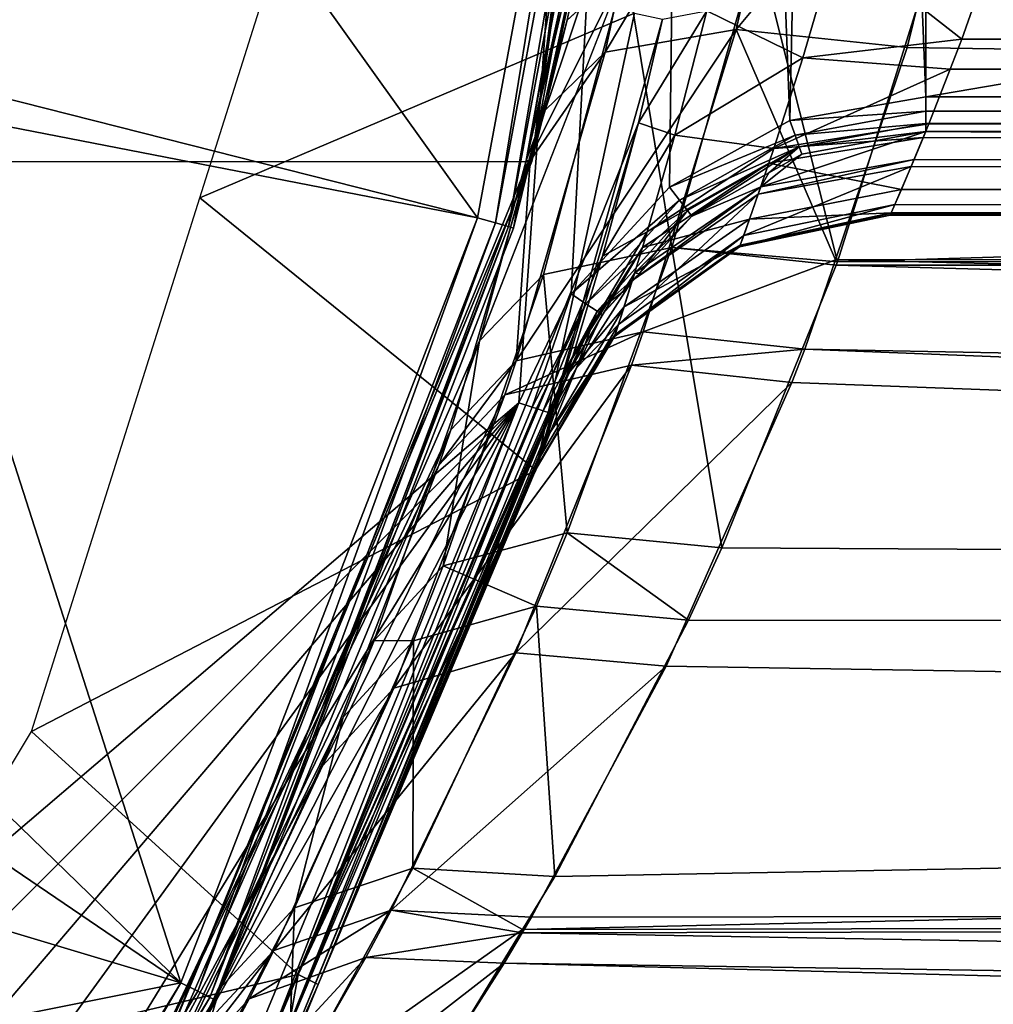
# Model space of a CAD drawing. Extents: x 0 to 15.6, y 0 to 4.9.
# Drawn here: x 4.7 to 5.2, y 1.4 to 1.9 of the extents above; entities that cross this region are included whole.
import ezdxf

# ---------------------------------------------------------------- set-up
doc = ezdxf.new("R2010")
doc.units = 0
doc.layers.add('CROMAT', color=22, linetype='CONTINUOUS')

msp = doc.modelspace()

# ---------------------------------------------------------------- linework, layer by layer
at = {"layer": 'CROMAT', "invisible_edges": 8}
for points in [[(0.33895, 1.69903, 15.18122), (4.96125, 3.20036, 15.18122), (0.24992, 2.06983, 15.18122), (0.33895, 1.69903, 15.18122)], [(0.33895, 1.69903, 15.18122), (0.4849, 1.34672, 15.18122), (4.96125, 3.20036, 15.18122), (0.33895, 1.69903, 15.18122)], [(4.96125, 3.20036, 15.18122), (0.4849, 1.34672, 15.18122), (0.68417, 1.02158, 15.18122), (4.96125, 3.20036, 15.18122)], [(4.96125, 3.20036, 15.18122), (0.68417, 1.02158, 15.18122), (0.93185, 0.73162, 15.18122), (4.96125, 3.20036, 15.18122)], [(1.22184, 0.48397, 15.18122), (4.96125, 3.20036, 15.18122), (0.93185, 0.73162, 15.18122), (1.22184, 0.48397, 15.18122)], [(1.22184, 0.48397, 15.18122), (4.99888, 3.12859, 15.18122), (4.96125, 3.20036, 15.18122), (1.22184, 0.48397, 15.18122)], [(1.547, 0.28475, 15.18122), (4.99888, 3.12859, 15.18122), (1.22184, 0.48397, 15.18122), (1.547, 0.28475, 15.18122)], [(4.99888, 3.12859, 15.18122), (1.547, 0.28475, 15.18122), (1.89933, 0.13885, 15.18122), (4.99888, 3.12859, 15.18122)], [(1.89933, 0.13885, 15.18122), (2.27015, 0.04987, 15.18122), (4.99888, 3.12859, 15.18122), (1.89933, 0.13885, 15.18122)], [(4.99888, 3.12859, 15.18122), (2.27015, 0.04987, 15.18122), (2.65032, 0.02, 15.18122), (4.99888, 3.12859, 15.18122)], [(4.99888, 3.12859, 15.18122), (2.65032, 0.02, 15.18122), (5.05817, 3.07333, 15.18122), (4.99888, 3.12859, 15.18122)], [(5.05817, 3.07333, 15.18122), (2.65032, 0.02, 15.18122), (3.03049, 0.04997, 15.18122), (5.05817, 3.07333, 15.18122)], [(5.05817, 3.07333, 15.18122), (3.03049, 0.04997, 15.18122), (4.96125, 1.69964, 15.18122), (5.05817, 3.07333, 15.18122)], [(4.96125, 1.69964, 15.18122), (4.98932, 1.75795, 15.18122), (5.05817, 3.07333, 15.18122), (4.96125, 1.69964, 15.18122)], [(4.98932, 1.75795, 15.18122), (5.04187, 1.81499, 15.18122), (5.05817, 3.07333, 15.18122), (4.98932, 1.75795, 15.18122)], [(5.05817, 3.07333, 15.18122), (5.04187, 1.81499, 15.18122), (5.10635, 1.85069, 15.18122), (5.05817, 3.07333, 15.18122)], [(5.05817, 3.07333, 15.18122), (5.10635, 1.85069, 15.18122), (5.13219, 3.04179, 15.18122), (5.05817, 3.07333, 15.18122)], [(5.13219, 3.04179, 15.18122), (5.10635, 1.85069, 15.18122), (5.17909, 1.86349, 15.18122), (5.13219, 3.04179, 15.18122)], [(5.13219, 3.04179, 15.18122), (5.17909, 1.86349, 15.18122), (5.17909, 3.03652, 15.18122), (5.13219, 3.04179, 15.18122)], [(5.17909, 1.86349, 15.18122), (12.18, 1.86349, 15.18122), (12.18, 3.03652, 15.18122), (5.17909, 1.86349, 15.18122)], [(5.17909, 3.03652, 15.18122), (5.17909, 1.86349, 15.18122), (12.18, 3.03652, 15.18122), (5.17909, 3.03652, 15.18122)], [(5.05, 2.45), (5.04941, 2.45, 7.70108), (4.96822, 1.82883), (5.05, 2.45)], [(4.96822, 1.82883), (5.04941, 2.45, 7.70108), (5.04939, 2.39595, 7.70111), (4.96822, 1.82883)], [(4.96822, 1.82883), (5.04939, 2.39595, 7.70111), (5.03807, 2.21102, 7.72178), (4.96822, 1.82883)], [(5.01985, 2.2304, 12), (4.69758, 2.13676, 12), (4.93915, 1.79868, 12), (5.01985, 2.2304, 12)], [(5.01985, 2.2304, 12), (4.93915, 1.79868, 12), (4.94876, 1.79595, 11.99732), (5.01985, 2.2304, 12)], [(5.01985, 2.2304, 12), (4.94876, 1.79595, 11.99732), (5.0298, 2.22948, 11.99732), (5.01985, 2.2304, 12)], [(5.0298, 2.22948, 11.99732), (4.94876, 1.79595, 11.99732), (4.9558, 1.79394, 11.99), (5.0298, 2.22948, 11.99732)], [(5.0298, 2.22948, 11.99732), (4.9558, 1.79394, 11.99), (5.03709, 2.2288, 11.99), (5.0298, 2.22948, 11.99732)], [(5.03709, 2.2288, 11.99), (4.9558, 1.79394, 11.99), (4.96515, 1.82941, 11.98), (5.03709, 2.2288, 11.99)], [(5.03709, 2.2288, 11.99), (4.96515, 1.82941, 11.98), (5.03976, 2.22856, 11.98), (5.03709, 2.2288, 11.99)], [(4.96515, 1.82941, 11.98), (5.02223, 2.08599, 10.749), (5.03976, 2.22856, 11.98), (4.96515, 1.82941, 11.98)], [(4.96822, 1.82883), (5.03807, 2.21102, 7.72178), (5.01273, 2.02871, 7.76872), (4.96822, 1.82883)], [(4.69758, 2.13676, 12), (4.63595, 1.87541, 12), (4.93915, 1.79868, 12), (4.69758, 2.13676, 12)], [(12.84259, 1.78521, 10.40128), (5.21992, 2.10653, 10.55558), (5.21125, 2.06051, 10.54259), (12.84259, 1.78521, 10.40128)], [(4.96515, 1.82941, 11.98), (5.01423, 2.03721, 10.73409), (5.02223, 2.08599, 10.749), (4.96515, 1.82941, 11.98)], [(5.00753, 1.88725, 10.57425), (5.07761, 1.89937, 10.50844), (5.11546, 2.06859, 10.57131), (5.00753, 1.88725, 10.57425)], [(5.00753, 1.88725, 10.57425), (5.11546, 2.06859, 10.57131), (5.04378, 2.06011, 10.64099), (5.00753, 1.88725, 10.57425)], [(5.07761, 1.89937, 10.50844), (5.21125, 2.06051, 10.54259), (5.11546, 2.06859, 10.57131), (5.07761, 1.89937, 10.50844)], [(5.07761, 1.89937, 10.50844), (5.16917, 1.88976, 10.47826), (5.21125, 2.06051, 10.54259), (5.07761, 1.89937, 10.50844)], [(12.84259, 1.78521, 10.40128), (5.21125, 2.06051, 10.54259), (5.16917, 1.88976, 10.47826), (12.84259, 1.78521, 10.40128)], [(5.04378, 2.06011, 10.64099), (5.01423, 2.03721, 10.73409), (4.97539, 1.85624, 10.66023), (5.04378, 2.06011, 10.64099)], [(5.04378, 2.06011, 10.64099), (4.97539, 1.85624, 10.66023), (5.00753, 1.88725, 10.57425), (5.04378, 2.06011, 10.64099)], [(4.97539, 1.85624, 10.66023), (5.01423, 2.03721, 10.73409), (4.96515, 1.82941, 11.98), (4.97539, 1.85624, 10.66023)], [(4.8608, 2.03184, 12.26988), (5.02326, 1.90814, 12.27758), (4.79062, 1.80938, 12.26655), (4.8608, 2.03184, 12.26988)], [(5.01273, 2.02871, 7.76872), (4.98718, 1.90448, 7.81709), (4.96822, 1.82883), (5.01273, 2.02871, 7.76872)], [(5.01857, 1.93349, 7.90519), (4.98718, 1.90448, 7.81709), (5.01273, 2.02871, 7.76872), (5.01857, 1.93349, 7.90519)], [(4.69989, 1.99538, 11.92394), (4.67983, 1.91169, 11.93611), (4.66165, 1.84729, 11.92513), (4.69989, 1.99538, 11.92394)], [(12.09961, 1.78529, 8.09866), (5.13175, 1.77506, 8.08099), (12.06183, 1.98781, 7.98158), (12.09961, 1.78529, 8.09866)], [(12.06183, 1.98781, 7.98158), (5.13175, 1.77506, 8.08099), (5.18195, 1.93528, 8.00198), (12.06183, 1.98781, 7.98158)], [(5.13141, 1.94664, 14.48751), (5.21918, 1.95334, 14.5119), (5.19843, 1.89432, 14.59399), (5.13141, 1.94664, 14.48751)], [(5.19843, 1.89432, 14.59399), (5.21918, 1.95334, 14.5119), (12.18, 1.87931, 14.62607), (5.19843, 1.89432, 14.59399)], [(5.01857, 1.93349, 7.90519), (5.08913, 1.94465, 7.97218), (5.04316, 1.78285, 8.05089), (5.01857, 1.93349, 7.90519)], [(5.08913, 1.94465, 7.97218), (5.13175, 1.77506, 8.08099), (5.04316, 1.78285, 8.05089), (5.08913, 1.94465, 7.97218)], [(5.11331, 1.88422, 14.57314), (5.06194, 1.90945, 14.44128), (5.13141, 1.94664, 14.48751), (5.11331, 1.88422, 14.57314)], [(5.08913, 1.94465, 7.97218), (5.18195, 1.93528, 8.00198), (5.13175, 1.77506, 8.08099), (5.08913, 1.94465, 7.97218)], [(5.13141, 1.94664, 14.48751), (5.19843, 1.89432, 14.59399), (5.11331, 1.88422, 14.57314), (5.13141, 1.94664, 14.48751)], [(4.94032, 1.73275, 7.90883), (4.96665, 1.82926, 7.85727), (5.01857, 1.93349, 7.90519), (4.94032, 1.73275, 7.90883)], [(5.01857, 1.93349, 7.90519), (4.9745, 1.76828, 7.98864), (4.94032, 1.73275, 7.90883), (5.01857, 1.93349, 7.90519)], [(5.01857, 1.93349, 7.90519), (4.96665, 1.82926, 7.85727), (4.98718, 1.90448, 7.81709), (5.01857, 1.93349, 7.90519)], [(5.01857, 1.93349, 7.90519), (5.04316, 1.78285, 8.05089), (4.9745, 1.76828, 7.98864), (5.01857, 1.93349, 7.90519)], [(4.79062, 1.80938, 12.26655), (5.02326, 1.90814, 12.27758), (4.97035, 1.66357, 12.27507), (4.79062, 1.80938, 12.26655)], [(5.02326, 1.90814, 12.27758), (5.03811, 1.90493, 14.32313), (4.97035, 1.66357, 12.27507), (5.02326, 1.90814, 12.27758)], [(5.04475, 1.84283, 14.53615), (5.02528, 1.84954, 14.38288), (5.06194, 1.90945, 14.44128), (5.04475, 1.84283, 14.53615)], [(5.06194, 1.90945, 14.44128), (5.02528, 1.84954, 14.38288), (5.03811, 1.90493, 14.32313), (5.06194, 1.90945, 14.44128)], [(5.11331, 1.88422, 14.57314), (5.04475, 1.84283, 14.53615), (5.06194, 1.90945, 14.44128), (5.11331, 1.88422, 14.57314)], [(4.96822, 1.82883), (4.98718, 1.90448, 7.81709), (4.96665, 1.82926, 7.85727), (4.96822, 1.82883)], [(4.97035, 1.66357, 12.27507), (5.03811, 1.90493, 14.32313), (5.02528, 1.84954, 14.38288), (4.97035, 1.66357, 12.27507)], [(4.95986, 1.72216, 10.48277), (5.0279, 1.73766, 10.42211), (5.07761, 1.89937, 10.50844), (4.95986, 1.72216, 10.48277)], [(4.95986, 1.72216, 10.48277), (5.07761, 1.89937, 10.50844), (5.00753, 1.88725, 10.57425), (4.95986, 1.72216, 10.48277)], [(5.0279, 1.73766, 10.42211), (5.13068, 1.77624, 10.41684), (5.07761, 1.89937, 10.50844), (5.0279, 1.73766, 10.42211)], [(5.13068, 1.77624, 10.41684), (5.16917, 1.88976, 10.47826), (5.07761, 1.89937, 10.50844), (5.13068, 1.77624, 10.41684)], [(5.11331, 1.88422, 14.57314), (5.19843, 1.89432, 14.59399), (5.19216, 1.87823, 14.62583), (5.11331, 1.88422, 14.57314)], [(12.18, 1.87931, 14.62607), (5.19216, 1.87823, 14.62583), (5.19843, 1.89432, 14.59399), (12.18, 1.87931, 14.62607)], [(5.00753, 1.88725, 10.57425), (4.96737, 1.82908, 10.64431), (4.95986, 1.72216, 10.48277), (5.00753, 1.88725, 10.57425)], [(5.00753, 1.88725, 10.57425), (4.97539, 1.85624, 10.66023), (4.96737, 1.82908, 10.64431), (5.00753, 1.88725, 10.57425)], [(5.16917, 1.88976, 10.47826), (5.13068, 1.77624, 10.41684), (12.84259, 1.78521, 10.40128), (5.16917, 1.88976, 10.47826)], [(5.0978, 1.83584, 14.66757), (5.04475, 1.84283, 14.53615), (5.11331, 1.88422, 14.57314), (5.0978, 1.83584, 14.66757)], [(5.11331, 1.88422, 14.57314), (5.19216, 1.87823, 14.62583), (5.0978, 1.83584, 14.66757), (5.11331, 1.88422, 14.57314)], [(5.0978, 1.83584, 14.66757), (5.19216, 1.87823, 14.62583), (5.18078, 1.84901, 14.68361), (5.0978, 1.83584, 14.66757)], [(12.18, 1.81633, 14.78646), (5.18078, 1.84901, 14.68361), (12.18, 1.87931, 14.62607), (12.18, 1.81633, 14.78646)], [(12.18, 1.87931, 14.62607), (5.18078, 1.84901, 14.68361), (5.19216, 1.87823, 14.62583), (12.18, 1.87931, 14.62607)], [(4.93915, 1.79868, 12), (4.63595, 1.87541, 12), (4.62963, 1.85875, 12), (4.93915, 1.79868, 12)], [(5.10635, 1.85069, 15.18122), (5.17909, 1.85571, 15.17965), (5.17909, 1.86349, 15.18122), (5.10635, 1.85069, 15.18122)], [(12.18, 1.85569, 15.17964), (12.18, 1.86349, 15.18122), (5.17909, 1.85571, 15.17965), (12.18, 1.85569, 15.17964)], [(5.17909, 1.85571, 15.17965), (12.18, 1.86349, 15.18122), (5.17909, 1.86349, 15.18122), (5.17909, 1.85571, 15.17965)], [(4.78049, 1.38914, 12), (4.62963, 1.85875, 12), (4.5401, 1.62254, 12), (4.78049, 1.38914, 12)], [(4.93915, 1.79868, 12), (4.62963, 1.85875, 12), (4.78049, 1.38914, 12), (4.93915, 1.79868, 12)], [(4.96515, 1.82941, 11.98), (4.96737, 1.82908, 10.64431), (4.97539, 1.85624, 10.66023), (4.96515, 1.82941, 11.98)], [(5.10635, 1.85069, 15.18122), (5.10912, 1.84295, 15.17945), (5.17909, 1.85571, 15.17965), (5.10635, 1.85069, 15.18122)], [(5.10912, 1.84295, 15.17945), (5.17909, 1.84917, 15.17518), (5.17909, 1.85571, 15.17965), (5.10912, 1.84295, 15.17945)], [(12.18, 1.85569, 15.17964), (5.17909, 1.85571, 15.17965), (5.17909, 1.84917, 15.17518), (12.18, 1.85569, 15.17964)], [(12.18, 1.85569, 15.17964), (5.17909, 1.84917, 15.17518), (12.18, 1.84913, 15.17514), (12.18, 1.85569, 15.17964)], [(5.04187, 1.81499, 15.18122), (5.10912, 1.84295, 15.17945), (5.10635, 1.85069, 15.18122), (5.04187, 1.81499, 15.18122)], [(4.97035, 1.66357, 12.27507), (5.02528, 1.84954, 14.38288), (4.84314, 1.3937, 12.26904), (4.97035, 1.66357, 12.27507)], [(5.02528, 1.84954, 14.38288), (5.00609, 1.77819, 14.49023), (4.84314, 1.3937, 12.26904), (5.02528, 1.84954, 14.38288)], [(5.04475, 1.84283, 14.53615), (5.00609, 1.77819, 14.49023), (5.02528, 1.84954, 14.38288), (5.04475, 1.84283, 14.53615)], [(5.0908, 1.81523, 15.13872), (5.17285, 1.82983, 15.12586), (5.17909, 1.84487, 15.16852), (5.0908, 1.81523, 15.13872)], [(5.0908, 1.81523, 15.13872), (5.17909, 1.84487, 15.16852), (5.11279, 1.8327, 15.16712), (5.0908, 1.81523, 15.13872)], [(5.0978, 1.83584, 14.66757), (5.18078, 1.84901, 14.68361), (5.17774, 1.84158, 14.70247), (5.0978, 1.83584, 14.66757)], [(5.10912, 1.84295, 15.17945), (5.1114, 1.83658, 15.17446), (5.17909, 1.84917, 15.17518), (5.10912, 1.84295, 15.17945)], [(5.1114, 1.83658, 15.17446), (5.17909, 1.84487, 15.16852), (5.17909, 1.84917, 15.17518), (5.1114, 1.83658, 15.17446)], [(5.1114, 1.83658, 15.17446), (5.11279, 1.8327, 15.16712), (5.17909, 1.84487, 15.16852), (5.1114, 1.83658, 15.17446)], [(12.18, 1.80181, 14.97964), (5.17909, 1.84487, 15.16852), (5.17285, 1.82983, 15.12586), (12.18, 1.80181, 14.97964)], [(12.18, 1.81633, 14.78646), (5.17774, 1.84158, 14.70247), (5.18078, 1.84901, 14.68361), (12.18, 1.81633, 14.78646)], [(12.18, 1.84913, 15.17514), (5.17909, 1.84917, 15.17518), (5.17909, 1.84487, 15.16852), (12.18, 1.84913, 15.17514)], [(12.18, 1.84913, 15.17514), (5.17909, 1.84487, 15.16852), (12.18, 1.84487, 15.16852), (12.18, 1.84913, 15.17514)], [(12.18, 1.84487, 15.16852), (5.17909, 1.84487, 15.16852), (12.18, 1.80181, 14.97964), (12.18, 1.84487, 15.16852)], [(5.03, 1.79125, 14.64053), (5.00609, 1.77819, 14.49023), (5.04475, 1.84283, 14.53615), (5.03, 1.79125, 14.64053)], [(5.0978, 1.83584, 14.66757), (5.03, 1.79125, 14.64053), (5.04475, 1.84283, 14.53615), (5.0978, 1.83584, 14.66757)], [(5.04187, 1.81499, 15.18122), (5.04731, 1.80803, 15.17916), (5.10912, 1.84295, 15.17945), (5.04187, 1.81499, 15.18122)], [(5.04731, 1.80803, 15.17916), (5.1114, 1.83658, 15.17446), (5.10912, 1.84295, 15.17945), (5.04731, 1.80803, 15.17916)], [(5.0978, 1.83584, 14.66757), (5.17774, 1.84158, 14.70247), (5.09512, 1.82787, 14.68754), (5.0978, 1.83584, 14.66757)], [(5.09512, 1.82787, 14.68754), (5.17774, 1.84158, 14.70247), (5.16604, 1.81386, 14.79773), (5.09512, 1.82787, 14.68754)], [(5.16604, 1.81386, 14.79773), (5.17774, 1.84158, 14.70247), (12.18, 1.81633, 14.78646), (5.16604, 1.81386, 14.79773)], [(5.09512, 1.82787, 14.68754), (5.03, 1.79125, 14.64053), (5.0978, 1.83584, 14.66757), (5.09512, 1.82787, 14.68754)], [(5.04731, 1.80803, 15.17916), (5.05164, 1.8025, 15.17341), (5.1114, 1.83658, 15.17446), (5.04731, 1.80803, 15.17916)], [(5.05164, 1.8025, 15.17341), (5.05395, 1.79955, 15.16516), (5.1114, 1.83658, 15.17446), (5.05164, 1.8025, 15.17341)], [(5.1114, 1.83658, 15.17446), (5.05395, 1.79955, 15.16516), (5.09509, 1.82272, 15.16653), (5.1114, 1.83658, 15.17446)], [(5.09509, 1.82272, 15.16653), (5.11279, 1.8327, 15.16712), (5.1114, 1.83658, 15.17446), (5.09509, 1.82272, 15.16653)], [(4.96822, 1.82883), (4.96665, 1.82926, 7.85727), (4.72846, 1.25), (4.96822, 1.82883)], [(4.72846, 1.25), (4.96665, 1.82926, 7.85727), (4.94032, 1.73275, 7.90883), (4.72846, 1.25)], [(4.79839, 1.38023, 11.98), (4.92486, 1.68513, 10.55993), (4.96737, 1.82908, 10.64431), (4.79839, 1.38023, 11.98)], [(4.79839, 1.38023, 11.98), (4.96737, 1.82908, 10.64431), (4.95838, 1.79321, 11.98), (4.79839, 1.38023, 11.98)], [(4.95986, 1.72216, 10.48277), (4.96737, 1.82908, 10.64431), (4.92486, 1.68513, 10.55993), (4.95986, 1.72216, 10.48277)], [(4.9558, 1.79394, 11.99), (4.95838, 1.79321, 11.98), (4.96515, 1.82941, 11.98), (4.9558, 1.79394, 11.99)], [(4.95838, 1.79321, 11.98), (4.96737, 1.82908, 10.64431), (4.96515, 1.82941, 11.98), (4.95838, 1.79321, 11.98)], [(5.08944, 1.8113, 15.12594), (5.17131, 1.82618, 15.11383), (5.17285, 1.82983, 15.12586), (5.08944, 1.8113, 15.12594)], [(5.08944, 1.8113, 15.12594), (5.17285, 1.82983, 15.12586), (5.0908, 1.81523, 15.13872), (5.08944, 1.8113, 15.12594)], [(5.11279, 1.8327, 15.16712), (5.09509, 1.82272, 15.16653), (5.0908, 1.81523, 15.13872), (5.11279, 1.8327, 15.16712)], [(5.17285, 1.82983, 15.12586), (5.17131, 1.82618, 15.11383), (12.18, 1.80181, 14.97964), (5.17285, 1.82983, 15.12586)], [(5.08477, 1.79802, 14.78877), (5.02745, 1.78276, 14.66257), (5.09512, 1.82787, 14.68754), (5.08477, 1.79802, 14.78877)], [(5.09512, 1.82787, 14.68754), (5.02745, 1.78276, 14.66257), (5.03, 1.79125, 14.64053), (5.09512, 1.82787, 14.68754)], [(5.08163, 1.78923, 15.0231), (5.1625, 1.80572, 15.01728), (5.17131, 1.82618, 15.11383), (5.08163, 1.78923, 15.0231)], [(5.08163, 1.78923, 15.0231), (5.17131, 1.82618, 15.11383), (5.08944, 1.8113, 15.12594), (5.08163, 1.78923, 15.0231)], [(5.09512, 1.82787, 14.68754), (5.16604, 1.81386, 14.79773), (5.08477, 1.79802, 14.78877), (5.09512, 1.82787, 14.68754)], [(12.18, 1.80181, 14.97964), (5.17131, 1.82618, 15.11383), (5.1625, 1.80572, 15.01728), (12.18, 1.80181, 14.97964)], [(5.0908, 1.81523, 15.13872), (5.09509, 1.82272, 15.16653), (5.05395, 1.79955, 15.16516), (5.0908, 1.81523, 15.13872)], [(4.98932, 1.75795, 15.18122), (5.04731, 1.80803, 15.17916), (5.04187, 1.81499, 15.18122), (4.98932, 1.75795, 15.18122)], [(5.0908, 1.81523, 15.13872), (5.02333, 1.7693, 15.15994), (5.02204, 1.76512, 15.14584), (5.0908, 1.81523, 15.13872)], [(5.0908, 1.81523, 15.13872), (5.02204, 1.76512, 15.14584), (5.08944, 1.8113, 15.12594), (5.0908, 1.81523, 15.13872)], [(5.05395, 1.79955, 15.16516), (5.02333, 1.7693, 15.15994), (5.0908, 1.81523, 15.13872), (5.05395, 1.79955, 15.16516)], [(5.08477, 1.79802, 14.78877), (5.16604, 1.81386, 14.79773), (5.16054, 1.80127, 14.89331), (5.08477, 1.79802, 14.78877)], [(5.16604, 1.81386, 14.79773), (12.18, 1.81633, 14.78646), (5.16054, 1.80127, 14.89331), (5.16604, 1.81386, 14.79773)], [(5.16054, 1.80127, 14.89331), (12.18, 1.81633, 14.78646), (12.18, 1.80826, 14.89382), (5.16054, 1.80127, 14.89331)], [(4.79062, 1.80938, 12.26655), (4.97035, 1.66357, 12.27507), (4.70051, 1.52377, 12.26228), (4.79062, 1.80938, 12.26655)], [(4.98932, 1.75795, 15.18122), (4.99725, 1.75272, 15.17882), (5.04731, 1.80803, 15.17916), (4.98932, 1.75795, 15.18122)], [(4.99725, 1.75272, 15.17882), (5.05164, 1.8025, 15.17341), (5.04731, 1.80803, 15.17916), (4.99725, 1.75272, 15.17882)], [(5.08944, 1.8113, 15.12594), (5.02204, 1.76512, 15.14584), (5.01459, 1.74163, 15.03246), (5.08944, 1.8113, 15.12594)], [(5.08944, 1.8113, 15.12594), (5.01459, 1.74163, 15.03246), (5.08163, 1.78923, 15.0231), (5.08944, 1.8113, 15.12594)], [(5.16054, 1.80127, 14.89331), (12.18, 1.80826, 14.89382), (5.16042, 1.80099, 14.89543), (5.16054, 1.80127, 14.89331)], [(5.16042, 1.80099, 14.89543), (12.18, 1.80826, 14.89382), (12.18, 1.80181, 14.97964), (5.16042, 1.80099, 14.89543)], [(4.99725, 1.75272, 15.17882), (5.00328, 1.74874, 15.1722), (5.05164, 1.8025, 15.17341), (4.99725, 1.75272, 15.17882)], [(5.00328, 1.74874, 15.1722), (5.02577, 1.76868, 15.16385), (5.05164, 1.8025, 15.17341), (5.00328, 1.74874, 15.1722)], [(5.05164, 1.8025, 15.17341), (5.02577, 1.76868, 15.16385), (5.05395, 1.79955, 15.16516), (5.05164, 1.8025, 15.17341)], [(5.07944, 1.78318, 14.91758), (5.16004, 1.80013, 14.91845), (5.1625, 1.80572, 15.01728), (5.07944, 1.78318, 14.91758)], [(5.07944, 1.78318, 14.91758), (5.1625, 1.80572, 15.01728), (5.08163, 1.78923, 15.0231), (5.07944, 1.78318, 14.91758)], [(12.18, 1.80181, 14.97964), (5.1625, 1.80572, 15.01728), (5.16004, 1.80013, 14.91845), (12.18, 1.80181, 14.97964)], [(4.93915, 1.79868, 12), (4.78049, 1.38914, 12), (4.78944, 1.38469, 11.99732), (4.93915, 1.79868, 12)], [(4.93915, 1.79868, 12), (4.78944, 1.38469, 11.99732), (4.94876, 1.79595, 11.99732), (4.93915, 1.79868, 12)], [(5.07977, 1.78411, 14.89299), (5.01759, 1.75098, 14.77424), (5.08477, 1.79802, 14.78877), (5.07977, 1.78411, 14.89299)], [(5.08477, 1.79802, 14.78877), (5.01759, 1.75098, 14.77424), (5.02745, 1.78276, 14.66257), (5.08477, 1.79802, 14.78877)], [(5.05395, 1.79955, 15.16516), (5.02577, 1.76868, 15.16385), (5.02333, 1.7693, 15.15994), (5.05395, 1.79955, 15.16516)], [(5.07977, 1.78411, 14.89299), (5.16004, 1.80013, 14.91845), (5.07944, 1.78318, 14.91758), (5.07977, 1.78411, 14.89299)], [(5.08477, 1.79802, 14.78877), (5.16054, 1.80127, 14.89331), (5.07977, 1.78411, 14.89299), (5.08477, 1.79802, 14.78877)], [(5.07977, 1.78411, 14.89299), (5.16054, 1.80127, 14.89331), (5.16042, 1.80099, 14.89543), (5.07977, 1.78411, 14.89299)], [(5.07977, 1.78411, 14.89299), (5.16042, 1.80099, 14.89543), (5.16004, 1.80013, 14.91845), (5.07977, 1.78411, 14.89299)], [(5.16042, 1.80099, 14.89543), (12.18, 1.80181, 14.97964), (5.16004, 1.80013, 14.91845), (5.16042, 1.80099, 14.89543)], [(4.94876, 1.79595, 11.99732), (4.78944, 1.38469, 11.99732), (4.79599, 1.38142, 11.99), (4.94876, 1.79595, 11.99732)], [(4.94876, 1.79595, 11.99732), (4.79599, 1.38142, 11.99), (4.9558, 1.79394, 11.99), (4.94876, 1.79595, 11.99732)], [(4.9558, 1.79394, 11.99), (4.79599, 1.38142, 11.99), (4.79839, 1.38023, 11.98), (4.9558, 1.79394, 11.99)], [(4.9558, 1.79394, 11.99), (4.79839, 1.38023, 11.98), (4.95838, 1.79321, 11.98), (4.9558, 1.79394, 11.99)], [(5.02745, 1.78276, 14.66257), (4.98978, 1.7234, 14.60743), (5.03, 1.79125, 14.64053), (5.02745, 1.78276, 14.66257)], [(5.03, 1.79125, 14.64053), (4.98978, 1.7234, 14.60743), (5.00609, 1.77819, 14.49023), (5.03, 1.79125, 14.64053)], [(5.08163, 1.78923, 15.0231), (5.01459, 1.74163, 15.03246), (5.01251, 1.73519, 14.91619), (5.08163, 1.78923, 15.0231)], [(5.08163, 1.78923, 15.0231), (5.01251, 1.73519, 14.91619), (5.07944, 1.78318, 14.91758), (5.08163, 1.78923, 15.0231)], [(4.9745, 1.76828, 7.98864), (5.04316, 1.78285, 8.05089), (4.98718, 1.63015, 8.15239), (4.9745, 1.76828, 7.98864)], [(5.01759, 1.75098, 14.77424), (4.98697, 1.71442, 14.63208), (5.02745, 1.78276, 14.66257), (5.01759, 1.75098, 14.77424)], [(5.02745, 1.78276, 14.66257), (4.98697, 1.71442, 14.63208), (4.98978, 1.7234, 14.60743), (5.02745, 1.78276, 14.66257)], [(5.04316, 1.78285, 8.05089), (5.06996, 1.62198, 8.18375), (4.98718, 1.63015, 8.15239), (5.04316, 1.78285, 8.05089)], [(5.07944, 1.78318, 14.91758), (5.01251, 1.73519, 14.91619), (5.01283, 1.73618, 14.8891), (5.07944, 1.78318, 14.91758)], [(5.07944, 1.78318, 14.91758), (5.01283, 1.73618, 14.8891), (5.07977, 1.78411, 14.89299), (5.07944, 1.78318, 14.91758)], [(5.07977, 1.78411, 14.89299), (5.01283, 1.73618, 14.8891), (5.01759, 1.75098, 14.77424), (5.07977, 1.78411, 14.89299)], [(5.13175, 1.77506, 8.08099), (5.13118, 1.77324, 8.08188), (5.04316, 1.78285, 8.05089), (5.13175, 1.77506, 8.08099)], [(5.04316, 1.78285, 8.05089), (5.13118, 1.77324, 8.08188), (5.06996, 1.62198, 8.18375), (5.04316, 1.78285, 8.05089)], [(12.84259, 1.78521, 10.40128), (5.13068, 1.77624, 10.41684), (12.80592, 1.58637, 10.28761), (12.84259, 1.78521, 10.40128)], [(12.13763, 1.58147, 8.21649), (5.13118, 1.77324, 8.08188), (12.09961, 1.78529, 8.09866), (12.13763, 1.58147, 8.21649)], [(12.09961, 1.78529, 8.09866), (5.13118, 1.77324, 8.08188), (5.13175, 1.77506, 8.08099), (12.09961, 1.78529, 8.09866)], [(4.84314, 1.3937, 12.26904), (5.00609, 1.77819, 14.49023), (4.98978, 1.7234, 14.60743), (4.84314, 1.3937, 12.26904)], [(5.0279, 1.73766, 10.42211), (5.11443, 1.72831, 10.3909), (5.13068, 1.77624, 10.41684), (5.0279, 1.73766, 10.42211)], [(12.80592, 1.58637, 10.28761), (5.13068, 1.77624, 10.41684), (5.11443, 1.72831, 10.3909), (12.80592, 1.58637, 10.28761)], [(12.13763, 1.58147, 8.21649), (5.06996, 1.62198, 8.18375), (5.13118, 1.77324, 8.08188), (12.13763, 1.58147, 8.21649)], [(4.94032, 1.73275, 7.90883), (4.9745, 1.76828, 7.98864), (4.92076, 1.61248, 8.09603), (4.94032, 1.73275, 7.90883)], [(4.9745, 1.76828, 7.98864), (4.98718, 1.63015, 8.15239), (4.92076, 1.61248, 8.09603), (4.9745, 1.76828, 7.98864)], [(5.00328, 1.74874, 15.1722), (5.01694, 1.759, 15.16345), (5.02577, 1.76868, 15.16385), (5.00328, 1.74874, 15.1722)], [(5.02333, 1.7693, 15.15994), (5.02577, 1.76868, 15.16385), (5.01694, 1.759, 15.16345), (5.02333, 1.7693, 15.15994)], [(5.02333, 1.7693, 15.15994), (5.01694, 1.759, 15.16345), (5.02204, 1.76512, 15.14584), (5.02333, 1.7693, 15.15994)], [(5.01459, 1.74163, 15.03246), (5.02204, 1.76512, 15.14584), (4.9922, 1.71833, 15.16202), (5.01459, 1.74163, 15.03246)], [(5.02204, 1.76512, 15.14584), (5.00596, 1.74698, 15.16294), (4.9922, 1.71833, 15.16202), (5.02204, 1.76512, 15.14584)], [(5.02204, 1.76512, 15.14584), (5.01694, 1.759, 15.16345), (5.00596, 1.74698, 15.16294), (5.02204, 1.76512, 15.14584)], [(4.98932, 1.75795, 15.18122), (4.96125, 1.69964, 15.18122), (4.9684, 1.69732, 15.17921), (4.98932, 1.75795, 15.18122)], [(4.9684, 1.69732, 15.17921), (4.99725, 1.75272, 15.17882), (4.98932, 1.75795, 15.18122), (4.9684, 1.69732, 15.17921)], [(5.00596, 1.74698, 15.16294), (5.01694, 1.759, 15.16345), (5.00328, 1.74874, 15.1722), (5.00596, 1.74698, 15.16294)], [(4.9684, 1.69732, 15.17921), (4.97076, 1.69655, 15.17854), (4.99725, 1.75272, 15.17882), (4.9684, 1.69732, 15.17921)], [(4.99725, 1.75272, 15.17882), (4.97076, 1.69655, 15.17854), (4.97424, 1.69542, 15.17488), (4.99725, 1.75272, 15.17882)], [(4.97424, 1.69542, 15.17488), (5.00328, 1.74874, 15.1722), (4.99725, 1.75272, 15.17882), (4.97424, 1.69542, 15.17488)], [(5.01283, 1.73618, 14.8891), (4.97615, 1.6809, 14.75666), (5.01759, 1.75098, 14.77424), (5.01283, 1.73618, 14.8891)], [(5.01759, 1.75098, 14.77424), (4.97615, 1.6809, 14.75666), (4.98697, 1.71442, 14.63208), (5.01759, 1.75098, 14.77424)], [(4.97424, 1.69542, 15.17488), (4.97772, 1.69429, 15.17122), (5.00328, 1.74874, 15.1722), (4.97424, 1.69542, 15.17488)], [(5.00328, 1.74874, 15.1722), (4.97772, 1.69429, 15.17122), (4.97835, 1.69409, 15.16874), (5.00328, 1.74874, 15.1722)], [(5.00328, 1.74874, 15.1722), (4.97835, 1.69409, 15.16874), (4.9922, 1.71833, 15.16202), (5.00328, 1.74874, 15.1722)], [(4.9922, 1.71833, 15.16202), (5.00596, 1.74698, 15.16294), (5.00328, 1.74874, 15.1722), (4.9922, 1.71833, 15.16202)], [(5.01459, 1.74163, 15.03246), (4.97288, 1.67107, 15.04376), (4.9706, 1.6643, 14.91452), (5.01459, 1.74163, 15.03246)], [(5.01459, 1.74163, 15.03246), (4.9706, 1.6643, 14.91452), (5.01251, 1.73519, 14.91619), (5.01459, 1.74163, 15.03246)], [(4.9922, 1.71833, 15.16202), (4.97288, 1.67107, 15.04376), (5.01459, 1.74163, 15.03246), (4.9922, 1.71833, 15.16202)], [(4.95376, 1.70386, 10.47072), (5.02154, 1.71973, 10.41072), (5.0279, 1.73766, 10.42211), (4.95376, 1.70386, 10.47072)], [(4.95376, 1.70386, 10.47072), (5.0279, 1.73766, 10.42211), (4.95986, 1.72216, 10.48277), (4.95376, 1.70386, 10.47072)], [(5.01251, 1.73519, 14.91619), (4.9706, 1.6643, 14.91452), (4.97095, 1.66534, 14.88441), (5.01251, 1.73519, 14.91619)], [(5.01251, 1.73519, 14.91619), (4.97095, 1.66534, 14.88441), (5.01283, 1.73618, 14.8891), (5.01251, 1.73519, 14.91619)], [(5.01283, 1.73618, 14.8891), (4.97095, 1.66534, 14.88441), (4.97615, 1.6809, 14.75666), (5.01283, 1.73618, 14.8891)], [(5.02154, 1.71973, 10.41072), (5.11443, 1.72831, 10.3909), (5.0279, 1.73766, 10.42211), (5.02154, 1.71973, 10.41072)], [(4.72846, 1.25), (4.94032, 1.73275, 7.90883), (4.88381, 1.57245, 8.02579), (4.72846, 1.25)], [(4.94032, 1.73275, 7.90883), (4.92076, 1.61248, 8.09603), (4.88381, 1.57245, 8.02579), (4.94032, 1.73275, 7.90883)], [(4.84314, 1.3937, 12.26904), (4.98978, 1.7234, 14.60743), (4.98697, 1.71442, 14.63208), (4.84314, 1.3937, 12.26904)], [(5.02154, 1.71973, 10.41072), (5.10747, 1.71052, 10.37945), (5.11443, 1.72831, 10.3909), (5.02154, 1.71973, 10.41072)], [(12.74683, 1.43156, 10.10448), (5.11443, 1.72831, 10.3909), (5.10747, 1.71052, 10.37945), (12.74683, 1.43156, 10.10448)], [(12.80592, 1.58637, 10.28761), (5.11443, 1.72831, 10.3909), (12.74683, 1.43156, 10.10448), (12.80592, 1.58637, 10.28761)], [(4.8944, 1.54687, 10.34852), (4.95976, 1.56583, 10.29512), (5.02154, 1.71973, 10.41072), (4.8944, 1.54687, 10.34852)], [(4.8944, 1.54687, 10.34852), (5.02154, 1.71973, 10.41072), (4.95376, 1.70386, 10.47072), (4.8944, 1.54687, 10.34852)], [(4.91843, 1.66627, 10.54678), (4.95376, 1.70386, 10.47072), (4.95986, 1.72216, 10.48277), (4.91843, 1.66627, 10.54678)], [(4.95986, 1.72216, 10.48277), (4.92486, 1.68513, 10.55993), (4.91843, 1.66627, 10.54678), (4.95986, 1.72216, 10.48277)], [(4.95976, 1.56583, 10.29512), (5.10747, 1.71052, 10.37945), (5.02154, 1.71973, 10.41072), (4.95976, 1.56583, 10.29512)], [(4.9922, 1.71833, 15.16202), (4.98027, 1.69347, 15.16122), (4.97288, 1.67107, 15.04376), (4.9922, 1.71833, 15.16202)], [(4.9922, 1.71833, 15.16202), (4.97835, 1.69409, 15.16874), (4.98027, 1.69347, 15.16122), (4.9922, 1.71833, 15.16202)], [(4.98697, 1.71442, 14.63208), (4.85399, 1.38839, 15.16122), (4.84314, 1.3937, 12.26904), (4.98697, 1.71442, 14.63208)], [(4.98697, 1.71442, 14.63208), (4.97615, 1.6809, 14.75666), (4.85399, 1.38839, 15.16122), (4.98697, 1.71442, 14.63208)], [(4.95976, 1.56583, 10.29512), (5.04017, 1.55876, 10.264), (5.10747, 1.71052, 10.37945), (4.95976, 1.56583, 10.29512)], [(12.74683, 1.43156, 10.10448), (5.10747, 1.71052, 10.37945), (5.04017, 1.55876, 10.264), (12.74683, 1.43156, 10.10448)], [(4.85631, 1.50544, 10.41422), (4.8944, 1.54687, 10.34852), (4.95376, 1.70386, 10.47072), (4.85631, 1.50544, 10.41422)], [(4.85631, 1.50544, 10.41422), (4.95376, 1.70386, 10.47072), (4.91843, 1.66627, 10.54678), (4.85631, 1.50544, 10.41422)], [(3.03049, 0.04997, 15.18122), (3.40128, 0.13905, 15.18122), (4.96125, 1.69964, 15.18122), (3.03049, 0.04997, 15.18122)], [(4.96125, 1.69964, 15.18122), (3.40128, 0.13905, 15.18122), (3.75357, 0.28505, 15.18122), (4.96125, 1.69964, 15.18122)], [(4.96125, 1.69964, 15.18122), (3.75357, 0.28505, 15.18122), (4.07868, 0.48436, 15.18122), (4.96125, 1.69964, 15.18122)], [(4.07868, 0.48436, 15.18122), (4.36861, 0.73207, 15.18122), (4.96125, 1.69964, 15.18122), (4.07868, 0.48436, 15.18122)], [(4.96125, 1.69964, 15.18122), (4.36861, 0.73207, 15.18122), (4.61622, 1.0221, 15.18122), (4.96125, 1.69964, 15.18122)], [(4.96125, 1.69964, 15.18122), (4.61622, 1.0221, 15.18122), (4.8154, 1.34729, 15.18122), (4.96125, 1.69964, 15.18122)], [(4.8154, 1.34729, 15.18122), (4.82222, 1.34382, 15.1797), (4.96125, 1.69964, 15.18122), (4.8154, 1.34729, 15.18122)], [(4.96125, 1.69964, 15.18122), (4.82222, 1.34382, 15.1797), (4.9684, 1.69732, 15.17921), (4.96125, 1.69964, 15.18122)], [(4.9684, 1.69732, 15.17921), (4.82222, 1.34382, 15.1797), (4.97076, 1.69655, 15.17854), (4.9684, 1.69732, 15.17921)], [(4.97076, 1.69655, 15.17854), (4.82222, 1.34382, 15.1797), (4.828, 1.34088, 15.17536), (4.97076, 1.69655, 15.17854)], [(4.97076, 1.69655, 15.17854), (4.828, 1.34088, 15.17536), (4.97424, 1.69542, 15.17488), (4.97076, 1.69655, 15.17854)], [(4.97424, 1.69542, 15.17488), (4.828, 1.34088, 15.17536), (4.97772, 1.69429, 15.17122), (4.97424, 1.69542, 15.17488)], [(4.97772, 1.69429, 15.17122), (4.828, 1.34088, 15.17536), (4.83186, 1.33891, 15.16888), (4.97772, 1.69429, 15.17122)], [(4.97772, 1.69429, 15.17122), (4.83186, 1.33891, 15.16888), (4.97835, 1.69409, 15.16874), (4.97772, 1.69429, 15.17122)], [(4.97835, 1.69409, 15.16874), (4.83186, 1.33891, 15.16888), (4.85399, 1.38839, 15.16122), (4.97835, 1.69409, 15.16874)], [(4.97835, 1.69409, 15.16874), (4.85399, 1.38839, 15.16122), (4.98027, 1.69347, 15.16122), (4.97835, 1.69409, 15.16874)], [(4.97288, 1.67107, 15.04376), (4.98027, 1.69347, 15.16122), (4.85399, 1.38839, 15.16122), (4.97288, 1.67107, 15.04376)], [(4.72072, 1.25479, 11.98), (4.91843, 1.66627, 10.54678), (4.92486, 1.68513, 10.55993), (4.72072, 1.25479, 11.98)], [(4.72072, 1.25479, 11.98), (4.92486, 1.68513, 10.55993), (4.79839, 1.38023, 11.98), (4.72072, 1.25479, 11.98)], [(4.97615, 1.6809, 14.75666), (4.97095, 1.66534, 14.88441), (4.85399, 1.38839, 15.16122), (4.97615, 1.6809, 14.75666)], [(4.85399, 1.38839, 15.16122), (4.9706, 1.6643, 14.91452), (4.97288, 1.67107, 15.04376), (4.85399, 1.38839, 15.16122)], [(4.85631, 1.50544, 10.41422), (4.91843, 1.66627, 10.54678), (4.72072, 1.25479, 11.98), (4.85631, 1.50544, 10.41422)], [(4.85399, 1.38839, 15.16122), (4.97095, 1.66534, 14.88441), (4.9706, 1.6643, 14.91452), (4.85399, 1.38839, 15.16122)], [(4.70051, 1.52377, 12.26228), (4.97035, 1.66357, 12.27507), (4.84314, 1.3937, 12.26904), (4.70051, 1.52377, 12.26228)], [(4.92076, 1.61248, 8.09603), (4.98718, 1.63015, 8.15239), (4.97069, 1.5908, 8.18373), (4.92076, 1.61248, 8.09603)], [(4.98718, 1.63015, 8.15239), (5.05202, 1.58327, 8.21497), (4.97069, 1.5908, 8.18373), (4.98718, 1.63015, 8.15239)], [(4.98718, 1.63015, 8.15239), (5.06996, 1.62198, 8.18375), (5.05202, 1.58327, 8.21497), (4.98718, 1.63015, 8.15239)], [(4.78049, 1.38914, 12), (4.5401, 1.62254, 12), (4.51386, 1.57035, 12), (4.78049, 1.38914, 12)], [(5.05202, 1.58327, 8.21497), (5.06996, 1.62198, 8.18375), (12.13763, 1.58147, 8.21649), (5.05202, 1.58327, 8.21497)], [(4.88381, 1.57245, 8.02579), (4.92076, 1.61248, 8.09603), (4.9049, 1.57234, 8.12914), (4.88381, 1.57245, 8.02579)], [(4.92076, 1.61248, 8.09603), (4.97069, 1.5908, 8.18373), (4.9049, 1.57234, 8.12914), (4.92076, 1.61248, 8.09603)], [(4.97069, 1.5908, 8.18373), (4.9806, 1.44619, 8.3473), (4.90462, 1.45056, 8.31745), (4.97069, 1.5908, 8.18373)], [(4.9049, 1.57234, 8.12914), (4.97069, 1.5908, 8.18373), (4.90462, 1.45056, 8.31745), (4.9049, 1.57234, 8.12914)], [(4.97069, 1.5908, 8.18373), (5.05202, 1.58327, 8.21497), (4.9806, 1.44619, 8.3473), (4.97069, 1.5908, 8.18373)], [(12.19537, 1.43161, 8.39544), (4.96327, 1.41781, 8.38377), (12.13763, 1.58147, 8.21649), (12.19537, 1.43161, 8.39544)], [(12.13763, 1.58147, 8.21649), (4.96327, 1.41781, 8.38377), (4.9806, 1.44619, 8.3473), (12.13763, 1.58147, 8.21649)], [(12.13763, 1.58147, 8.21649), (4.9806, 1.44619, 8.3473), (5.05202, 1.58327, 8.21497), (12.13763, 1.58147, 8.21649)], [(4.86725, 1.53141, 8.06164), (4.72846, 1.25), (4.88381, 1.57245, 8.02579), (4.86725, 1.53141, 8.06164)], [(4.86725, 1.53141, 8.06164), (4.9049, 1.57234, 8.12914), (4.84134, 1.42936, 8.27025), (4.86725, 1.53141, 8.06164)], [(4.9049, 1.57234, 8.12914), (4.90462, 1.45056, 8.31745), (4.84134, 1.42936, 8.27025), (4.9049, 1.57234, 8.12914)], [(4.88381, 1.57245, 8.02579), (4.9049, 1.57234, 8.12914), (4.86725, 1.53141, 8.06164), (4.88381, 1.57245, 8.02579)], [(4.51386, 1.57035, 12), (4.46964, 1.48239, 12), (4.78049, 1.38914, 12), (4.51386, 1.57035, 12)], [(4.83013, 1.40654, 10.20318), (4.89298, 1.42817, 10.15733), (4.95976, 1.56583, 10.29512), (4.83013, 1.40654, 10.20318)], [(4.83013, 1.40654, 10.20318), (4.95976, 1.56583, 10.29512), (4.8944, 1.54687, 10.34852), (4.83013, 1.40654, 10.20318)], [(4.89298, 1.42817, 10.15733), (5.04017, 1.55876, 10.264), (4.95976, 1.56583, 10.29512), (4.89298, 1.42817, 10.15733)], [(4.89298, 1.42817, 10.15733), (4.96807, 1.42442, 10.12789), (5.04017, 1.55876, 10.264), (4.89298, 1.42817, 10.15733)], [(5.04017, 1.55876, 10.264), (4.96807, 1.42442, 10.12789), (12.74683, 1.43156, 10.10448), (5.04017, 1.55876, 10.264)], [(4.78976, 1.36306, 10.25795), (4.83013, 1.40654, 10.20318), (4.8944, 1.54687, 10.34852), (4.78976, 1.36306, 10.25795)], [(4.78976, 1.36306, 10.25795), (4.8944, 1.54687, 10.34852), (4.85631, 1.50544, 10.41422), (4.78976, 1.36306, 10.25795)], [(4.86725, 1.53141, 8.06164), (4.80132, 1.38613, 8.21357), (4.72846, 1.25), (4.86725, 1.53141, 8.06164)], [(4.86725, 1.53141, 8.06164), (4.84134, 1.42936, 8.27025), (4.80132, 1.38613, 8.21357), (4.86725, 1.53141, 8.06164)], [(4.70051, 1.52377, 12.26228), (4.84314, 1.3937, 12.26904), (4.58537, 1.33296, 12.25682), (4.70051, 1.52377, 12.26228)], [(4.72072, 1.25479, 11.98), (4.78976, 1.36306, 10.25795), (4.85631, 1.50544, 10.41422), (4.72072, 1.25479, 11.98)], [(4.78049, 1.38914, 12), (4.46964, 1.48239, 12), (4.35607, 1.30481, 12), (4.78049, 1.38914, 12)], [(4.90462, 1.45056, 8.31745), (4.96327, 1.41781, 8.38377), (4.83755, 1.32891, 8.47197), (4.90462, 1.45056, 8.31745)], [(4.84134, 1.42936, 8.27025), (4.90462, 1.45056, 8.31745), (4.83755, 1.32891, 8.47197), (4.84134, 1.42936, 8.27025)], [(4.90462, 1.45056, 8.31745), (4.9806, 1.44619, 8.3473), (4.96327, 1.41781, 8.38377), (4.90462, 1.45056, 8.31745)], [(4.80132, 1.38613, 8.21357), (4.84134, 1.42936, 8.27025), (4.77671, 1.30541, 8.43299), (4.80132, 1.38613, 8.21357)], [(4.84134, 1.42936, 8.27025), (4.83755, 1.32891, 8.47197), (4.77671, 1.30541, 8.43299), (4.84134, 1.42936, 8.27025)], [(4.817, 1.38059, 10.17128), (4.87936, 1.4027, 10.12707), (4.89298, 1.42817, 10.15733), (4.817, 1.38059, 10.17128)], [(4.817, 1.38059, 10.17128), (4.89298, 1.42817, 10.15733), (4.83013, 1.40654, 10.20318), (4.817, 1.38059, 10.17128)], [(4.87936, 1.4027, 10.12707), (4.96305, 1.41594, 10.11768), (4.89298, 1.42817, 10.15733), (4.87936, 1.4027, 10.12707)], [(4.96305, 1.41594, 10.11768), (4.96807, 1.42442, 10.12789), (4.89298, 1.42817, 10.15733), (4.96305, 1.41594, 10.11768)], [(12.25377, 1.28004, 8.57643), (4.90865, 1.32834, 8.49874), (12.19537, 1.43161, 8.39544), (12.25377, 1.28004, 8.57643)], [(12.19537, 1.43161, 8.39544), (4.90865, 1.32834, 8.49874), (4.96327, 1.41781, 8.38377), (12.19537, 1.43161, 8.39544)], [(12.74683, 1.43156, 10.10448), (4.96807, 1.42442, 10.12789), (4.96305, 1.41594, 10.11768), (12.74683, 1.43156, 10.10448)], [(12.74683, 1.43156, 10.10448), (4.96305, 1.41594, 10.11768), (12.69015, 1.28309, 9.92883), (12.74683, 1.43156, 10.10448)], [(4.96327, 1.41781, 8.38377), (4.90865, 1.32834, 8.49874), (4.83755, 1.32891, 8.47197), (4.96327, 1.41781, 8.38377)], [(4.87936, 1.4027, 10.12707), (4.95344, 1.39971, 10.09816), (4.96305, 1.41594, 10.11768), (4.87936, 1.4027, 10.12707)], [(12.69015, 1.28309, 9.92883), (4.96305, 1.41594, 10.11768), (4.95344, 1.39971, 10.09816), (12.69015, 1.28309, 9.92883)], [(4.75597, 1.26907, 10.00866), (4.81604, 1.29323, 9.97258), (4.87936, 1.4027, 10.12707), (4.75597, 1.26907, 10.00866)], [(4.75597, 1.26907, 10.00866), (4.87936, 1.4027, 10.12707), (4.817, 1.38059, 10.17128), (4.75597, 1.26907, 10.00866)], [(4.77625, 1.33687, 10.22382), (4.817, 1.38059, 10.17128), (4.83013, 1.40654, 10.20318), (4.77625, 1.33687, 10.22382)], [(4.77625, 1.33687, 10.22382), (4.83013, 1.40654, 10.20318), (4.78976, 1.36306, 10.25795), (4.77625, 1.33687, 10.22382)], [(4.81604, 1.29323, 9.97258), (4.95344, 1.39971, 10.09816), (4.87936, 1.4027, 10.12707), (4.81604, 1.29323, 9.97258)], [(4.81604, 1.29323, 9.97258), (4.88568, 1.29397, 9.9472), (4.95344, 1.39971, 10.09816), (4.81604, 1.29323, 9.97258)], [(12.61781, 1.20075, 9.70463), (4.95344, 1.39971, 10.09816), (4.88568, 1.29397, 9.9472), (12.61781, 1.20075, 9.70463)], [(12.69015, 1.28309, 9.92883), (4.95344, 1.39971, 10.09816), (12.61781, 1.20075, 9.70463), (12.69015, 1.28309, 9.92883)], [(4.58537, 1.33296, 12.25682), (4.84314, 1.3937, 12.26904), (4.73327, 1.16063, 12.26383), (4.58537, 1.33296, 12.25682)], [(4.84314, 1.3937, 12.26904), (4.83322, 1.33822, 15.16122), (4.73327, 1.16063, 12.26383), (4.84314, 1.3937, 12.26904)], [(4.84314, 1.3937, 12.26904), (4.85399, 1.38839, 15.16122), (4.83322, 1.33822, 15.16122), (4.84314, 1.3937, 12.26904)], [(4.78049, 1.38914, 12), (4.35607, 1.30481, 12), (4.54928, 1.01573, 12), (4.78049, 1.38914, 12)], [(4.78049, 1.38914, 12), (4.54928, 1.01573, 12), (4.55726, 1.0097, 11.99732), (4.78049, 1.38914, 12)], [(4.78049, 1.38914, 12), (4.55726, 1.0097, 11.99732), (4.78944, 1.38469, 11.99732), (4.78049, 1.38914, 12)], [(4.80132, 1.38613, 8.21357), (4.73491, 1.26124, 8.38745), (4.72846, 1.25), (4.80132, 1.38613, 8.21357)], [(4.77671, 1.30541, 8.43299), (4.73491, 1.26124, 8.38745), (4.80132, 1.38613, 8.21357), (4.77671, 1.30541, 8.43299)], [(4.83186, 1.33891, 15.16888), (4.83322, 1.33822, 15.16122), (4.85399, 1.38839, 15.16122), (4.83186, 1.33891, 15.16888)], [(4.78944, 1.38469, 11.99732), (4.55726, 1.0097, 11.99732), (4.5631, 1.00529, 11.99), (4.78944, 1.38469, 11.99732)], [(4.78944, 1.38469, 11.99732), (4.5631, 1.00529, 11.99), (4.79599, 1.38142, 11.99), (4.78944, 1.38469, 11.99732)], [(4.79599, 1.38142, 11.99), (4.5631, 1.00529, 11.99), (4.72072, 1.25479, 11.98), (4.79599, 1.38142, 11.99)], [(4.79599, 1.38142, 11.99), (4.72072, 1.25479, 11.98), (4.79839, 1.38023, 11.98), (4.79599, 1.38142, 11.99)], [(4.75597, 1.26907, 10.00866), (4.817, 1.38059, 10.17128), (4.77625, 1.33687, 10.22382), (4.75597, 1.26907, 10.00866)]]:
    msp.add_3dface(points, dxfattribs=at)
at = {"layer": 'CROMAT'}
for points in [[(4.96822, 1.82883), (5.05, 2.45), (0.25, 2.45), (0.33178, 1.82883)], [(0.57154, 1.25), (0.33178, 1.82883), (4.96822, 1.82883), (4.72846, 1.25)]]:
    msp.add_3dface(points, dxfattribs=at)

doc.saveas('drawing.dxf')
